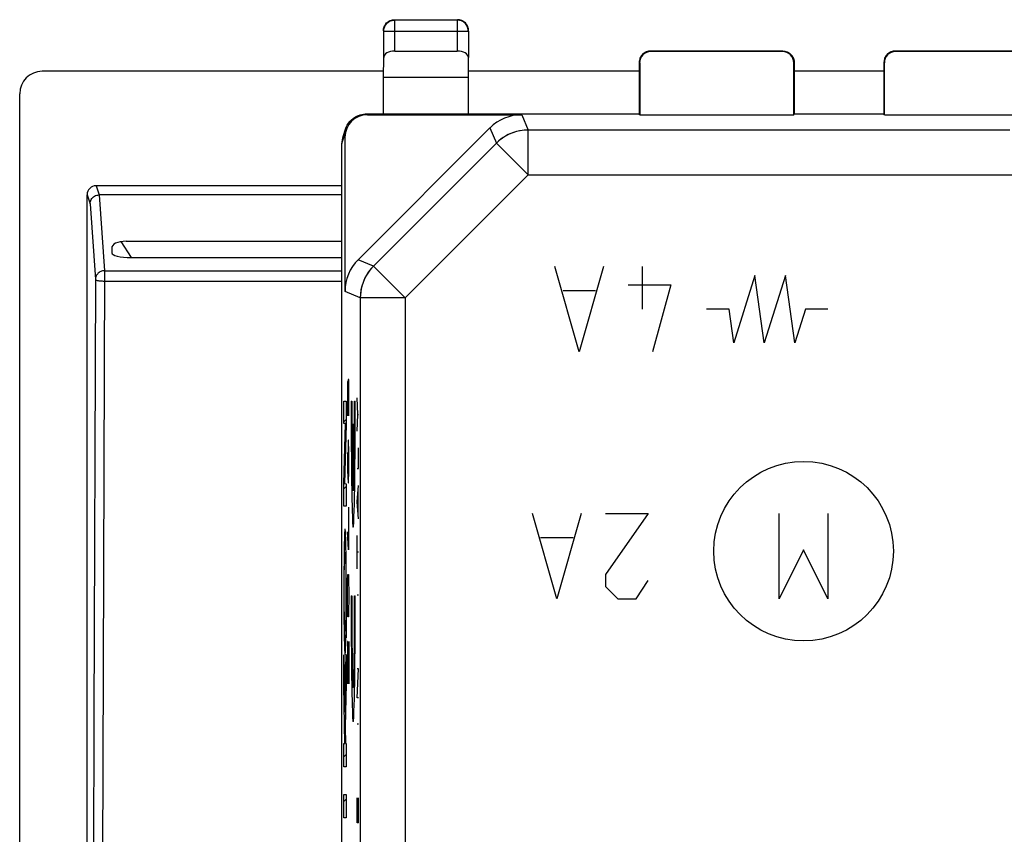
# Model space of a CAD drawing. Units: millimetres. Extents: x -29.5 to 29.5, y -24.5 to 24.5.
# Drawn here: x -29.5 to -7.6, y 6.4 to 24.5 of the extents above; entities that cross this region are included whole.
import ezdxf

# ---------------------------------------------------------------- set-up
doc = ezdxf.new("R2010")
doc.units = ezdxf.units.MM
doc.header["$LTSCALE"] = 19.36
doc.layers.get('0').update_dxf_attribs({"linetype": 'CONTINUOUS'})
doc.layers.add('ASSI', color=7, linetype='CONTINUOUS')
doc.layers.add('CURVE', color=7, linetype='CONTINUOUS')

msp = doc.modelspace()

# ---------------------------------------------------------------- linework, layer by layer
at = {"color": 7, "linetype": 'CONTINUOUS'}
for p, q in [((-21.367, 24.375), (-21.348, 24.402)), ((-21.348, 24.402), (-21.327, 24.427)), ((-21.327, 24.427), (-21.302, 24.448)), ((-21.207, 24.485), (-21.176, 24.491)), ((-21.183, 24.498), (-21.15, 24.5)), ((-19.757, 24.493), (-21.143, 24.493)), ((-19.573, 24.427), (-19.598, 24.448)), ((-19.552, 24.402), (-19.573, 24.427)), ((-19.534, 24.375), (-19.552, 24.402)), ((-21.4, 24.25), (-21.398, 24.283)), ((-21.393, 23.657), (-21.393, 24.243)), ((-19.507, 24.243), (-19.507, 23.657)), ((-19.5, 24.25), (-19.502, 24.283)), ((-21.143, 23.8), (-19.757, 23.8)), ((-12.5, 23.8), (-15.45, 23.8)), ((-12.509, 23.791), (-15.441, 23.791)), ((-7.05, 23.8), (-10, 23.8)), ((-7.059, 23.791), (-9.991, 23.791)), ((-21.4, 23.223), (-21.393, 23.657)), ((-19.5, 23.223), (-19.507, 23.657)), ((-15.7, 23.55), (-15.7, 22.4)), ((-15.691, 23.541), (-15.691, 22.383)), ((-12.259, 22.383), (-12.259, 23.541)), ((-12.252, 23.583), (-12.25, 23.55)), ((-12.25, 23.55), (-12.25, 22.4)), ((-10.25, 23.55), (-10.25, 22.4)), ((-10.241, 22.383), (-10.241, 23.541)), ((-21.4, 23.35), (-29, 23.35)), ((-15.7, 23.35), (-19.5, 23.35)), ((-10.248, 23.35), (-12.25, 23.35)), ((-21.4, 22.4), (-21.4, 23.223)), ((-21.4, 23.223), (-19.5, 23.223)), ((-19.5, 22.4), (-19.5, 23.223)), ((-29.5, -22.85), (-29.5, 22.85)), ((-21.823, 22.397), (-21.771, 22.4)), ((-21.771, 22.4), (-15.7, 22.4)), ((-21.754, 22.383), (-18.318, 22.383)), ((-15.691, 22.383), (-15.7, 22.4)), ((-15.691, 22.383), (-12.259, 22.383)), ((-12.259, 22.383), (-12.25, 22.4)), ((-12.25, 22.4), (-10.25, 22.4)), ((-10.241, 22.383), (-10.25, 22.4)), ((-10.241, 22.383), (-6.809, 22.383)), ((-22.298, 21.9), (-22.246, 22.058)), ((-22.26, 22.003), (-22.246, 22.058)), ((-21.961, 19.153), (-19.025, 22.09)), ((-22.324, -21.742), (-22.324, 21.742)), ((-22.254, 18.446), (-22.254, 21.883)), ((-22.324, 20.8), (-27.8, 20.8)), ((-28, -20.8), (-28, 20.6)), ((-22.324, 20.596), (-27.732, 20.596)), ((-27.125, 19.565), (-22.324, 19.565)), ((-27.45, 19.4), (-27.45, 19.309)), ((-27.013, 19.202), (-22.324, 19.202)), ((-22.228, 16.001), (-22.228, 15.484)), ((-22.228, 14.159), (-22.228, 13.66)), ((-22.228, 11.757), (-22.228, 10.725)), ((-22.228, 10.358), (-22.228, 9.707)), ((-22.228, 8.372), (-22.228, 7.854)), ((-22.228, 7.238), (-22.228, 6.72))]:
    msp.add_line(p, q, dxfattribs=at)
at = {"color": 253, "linetype": 'CONTINUOUS'}
for p, q in [((-21.176, 24.491), (-21.143, 24.493)), ((-21.143, 23.8), (-21.143, 24.493)), ((-19.757, 24.493), (-19.757, 23.8)), ((-19.724, 24.491), (-19.757, 24.493)), ((-21.393, 24.243), (-21.393, 24.246)), ((-21.393, 24.243), (-19.507, 24.243)), ((-19.507, 24.243), (-19.507, 24.246)), ((-15.45, 23.8), (-15.441, 23.791)), ((-12.509, 23.791), (-12.5, 23.8)), ((-10, 23.8), (-9.991, 23.791)), ((-15.7, 23.55), (-15.691, 23.541)), ((-12.259, 23.541), (-12.25, 23.55)), ((-10.25, 23.55), (-10.241, 23.541)), ((-21.772, 22.4), (-21.754, 22.383)), ((-18.318, 22.383), (-18.176, 22.042)), ((-19.025, 22.09), (-18.883, 21.749)), ((-18.176, 21.042), (-18.176, 22.042)), ((-7.447, 22.042), (-18.176, 22.042)), ((-22.324, 21.742), (-22.271, 21.9)), ((-22.271, 21.9), (-22.254, 21.883)), ((-18.883, 21.749), (-21.62, 19.012)), ((-18.176, 21.042), (-18.883, 21.749)), ((-18.176, 21.042), (-20.913, 18.305)), ((-18.176, 21.042), (-7.153, 21.042)), ((-27.8, 20.8), (-27.732, 20.596)), ((-28, 20.6), (-27.932, 20.397)), ((-27.932, 20.397), (-27.814, 18.712)), ((-27.733, 20.596), (-27.614, 18.906)), ((-27.013, 19.202), (-27.238, 19.557)), ((-21.62, 19.012), (-21.961, 19.153)), ((-27.614, 18.906), (-27.642, 10.058)), ((-27.614, 18.906), (-22.324, 18.906)), ((-20.913, 18.305), (-21.62, 19.012)), ((-27.814, 18.712), (-27.846, 8.956)), ((-27.614, 18.678), (-22.324, 18.678)), ((-21.913, 18.305), (-22.254, 18.446)), ((-21.913, 18.305), (-21.913, -18.305)), ((-20.913, 18.305), (-21.913, 18.305)), ((-20.913, 18.305), (-20.913, -18.305)), ((-27.642, 10.058), (-27.674, 1.344)), ((-27.846, 8.956), (-27.882, -0.905))]:
    msp.add_line(p, q, dxfattribs=at)
at = {"color": 7, "linetype": 'CONTINUOUS'}
for points in [[(-21.398, 24.283), (-21.391, 24.315), (-21.381, 24.346), (-21.367, 24.375)], [(-21.385, 24.308), (-21.374, 24.34), (-21.36, 24.369), (-21.341, 24.396), (-21.32, 24.421), (-21.295, 24.443), (-21.267, 24.461), (-21.238, 24.475), (-21.207, 24.485)], [(-21.302, 24.448), (-21.275, 24.466), (-21.246, 24.481), (-21.215, 24.491), (-21.183, 24.498)], [(-19.598, 24.448), (-19.625, 24.466), (-19.654, 24.481), (-19.685, 24.491), (-19.717, 24.498), (-19.75, 24.5)], [(-19.515, 24.308), (-19.526, 24.34), (-19.54, 24.369), (-19.559, 24.396), (-19.58, 24.421), (-19.605, 24.443), (-19.633, 24.461), (-19.662, 24.475), (-19.693, 24.485), (-19.724, 24.491)], [(-19.502, 24.283), (-19.509, 24.315), (-19.519, 24.346), (-19.534, 24.375)], [(-21.393, 24.246), (-21.391, 24.276), (-21.385, 24.308)], [(-19.507, 24.246), (-19.509, 24.276), (-19.515, 24.308)], [(-15.45, 23.8), (-15.483, 23.798), (-15.515, 23.791), (-15.546, 23.781), (-15.575, 23.766), (-15.602, 23.748), (-15.627, 23.727), (-15.648, 23.702), (-15.667, 23.675), (-15.681, 23.646), (-15.691, 23.615), (-15.698, 23.583), (-15.7, 23.55)], [(-12.5, 23.8), (-12.467, 23.798), (-12.435, 23.791), (-12.404, 23.781), (-12.375, 23.766), (-12.348, 23.748), (-12.323, 23.727), (-12.302, 23.702), (-12.284, 23.675), (-12.269, 23.646), (-12.259, 23.615), (-12.252, 23.583)], [(-10, 23.8), (-10.033, 23.798), (-10.065, 23.791), (-10.096, 23.781), (-10.125, 23.766), (-10.152, 23.748), (-10.177, 23.727), (-10.198, 23.702), (-10.217, 23.675), (-10.231, 23.646), (-10.241, 23.615), (-10.248, 23.583), (-10.25, 23.55)], [(-22.246, 22.058), (-22.228, 22.103), (-22.204, 22.15), (-22.176, 22.194), (-22.143, 22.235), (-22.105, 22.272), (-22.065, 22.305), (-22.021, 22.333), (-21.974, 22.357), (-21.925, 22.376), (-21.875, 22.389), (-21.823, 22.397)], [(-22.271, 21.9), (-22.268, 21.952), (-22.26, 22.003)], [(-27.932, 20.397), (-27.931, 20.423), (-27.926, 20.448), (-27.917, 20.473), (-27.906, 20.496), (-27.891, 20.518), (-27.874, 20.537), (-27.854, 20.554), (-27.832, 20.569), (-27.809, 20.58), (-27.784, 20.589), (-27.758, 20.594), (-27.732, 20.596)]]:
    msp.add_lwpolyline(points, dxfattribs=at)
at = {"color": 253, "linetype": 'CONTINUOUS'}
for points in [[(-18.176, 22.042), (-18.264, 22.038), (-18.35, 22.027), (-18.435, 22.008), (-18.518, 21.982), (-18.599, 21.948), (-18.676, 21.908), (-18.75, 21.861), (-18.819, 21.808), (-18.883, 21.749)], [(-27.614, 18.906), (-27.635, 18.905), (-27.656, 18.902), (-27.676, 18.897), (-27.696, 18.889), (-27.715, 18.88), (-27.732, 18.869), (-27.749, 18.856), (-27.763, 18.841), (-27.777, 18.825), (-27.788, 18.808), (-27.797, 18.79), (-27.805, 18.771), (-27.81, 18.752), (-27.813, 18.732), (-27.814, 18.712)], [(-21.62, 19.012), (-21.679, 18.948), (-21.732, 18.878), (-21.779, 18.805), (-21.82, 18.728), (-21.853, 18.647), (-21.879, 18.564), (-21.898, 18.479), (-21.91, 18.392), (-21.913, 18.305)], [(-27.814, 18.712), (-27.812, 18.708), (-27.807, 18.703), (-27.798, 18.699), (-27.787, 18.695), (-27.772, 18.691), (-27.755, 18.688), (-27.735, 18.685), (-27.714, 18.682), (-27.69, 18.68), (-27.666, 18.679), (-27.64, 18.678), (-27.614, 18.678)]]:
    msp.add_lwpolyline(points, dxfattribs=at)
at = {"color": 7, "linetype": 'CONTINUOUS'}
for centre, major_axis, ratio, start_param, end_param in [((-21.143, 23.656), (0.25, 0), 0.57735, 1.570796, 3.132866), ((-19.757, 23.656), (0.25, 0), 0.57735, 0.008727, 1.570796), ((-15.441, 23.541), (0.177, -0.177), 0.999924, 2.356233, 3.926953), ((-12.509, 23.541), (0.177, 0.177), 0.999924, -0.78536, 0.78536), ((-9.991, 23.541), (0.177, -0.177), 0.999924, 2.356233, 3.926953), ((-29, 22.849), (0.158, -0.475), 0.998478, 2.820542, 4.390425), ((-21.754, 21.882), (0.354, -0.354), 0.999695, 2.356347, 3.926839), ((-18.317, 21.382), (-0.383, 0.924), 0.999822, -0.392636, 0.392636), ((-21.824, 21.742), (0.158, 0.475), 0.998478, -4.712389, -4.390425), ((-27.8, 20.6), (-0.063, 0.19), 0.998478, -0.32105, 1.248833), ((-26.884, 19.278), (0.563, -0.151), 0.432465, 2.125716, 3.257014), ((-26.884, 19.34), (0.566, 0.033), 0.237026, 3.127635, 4.468868), ((-21.254, 18.446), (0.924, -0.383), 0.999822, 2.748957, 3.534229)]:
    msp.add_ellipse(centre, major_axis=major_axis, ratio=ratio, start_param=start_param, end_param=end_param, dxfattribs=at)
at = {"layer": 'ASSI', "color": 253, "linetype": 'CONTINUOUS'}
for p, q in [((-21.143, 23.8), (-21.143, 24.493)), ((-19.757, 24.493), (-19.757, 23.8)), ((-21.393, 24.243), (-21.393, 24.246)), ((-21.393, 24.243), (-19.507, 24.243)), ((-19.507, 24.243), (-19.507, 24.246)), ((-21.772, 22.4), (-21.754, 22.383)), ((-18.318, 22.383), (-18.176, 22.042)), ((-19.025, 22.09), (-18.883, 21.749)), ((-18.176, 21.042), (-18.176, 22.042)), ((-7.447, 22.042), (-18.176, 22.042)), ((-22.324, 21.742), (-22.271, 21.9)), ((-22.271, 21.9), (-22.254, 21.883)), ((-18.883, 21.749), (-21.62, 19.012)), ((-18.176, 21.042), (-18.883, 21.749)), ((-18.176, 21.042), (-20.913, 18.305)), ((-18.176, 21.042), (-7.153, 21.042)), ((-21.62, 19.012), (-21.961, 19.153)), ((-20.913, 18.305), (-21.62, 19.012)), ((-17.036, 17.1), (-17.579, 19)), ((-16.493, 19), (-17.036, 17.1)), ((-15.633, 19), (-15.633, 18.05)), ((-13.123, 18.8), (-13.597, 17.3)), ((-12.917, 17.3), (-13.123, 18.8)), ((-12.443, 18.8), (-12.917, 17.3)), ((-12.237, 17.3), (-12.443, 18.8)), ((-21.913, 18.305), (-22.254, 18.446)), ((-16.674, 18.457), (-17.398, 18.457)), ((-15.95, 18.593), (-15, 18.593)), ((-15, 18.593), (-15.407, 17.1)), ((-21.913, 18.305), (-21.913, -18.305)), ((-20.913, 18.305), (-21.913, 18.305)), ((-20.913, 18.305), (-20.913, -18.305)), ((-13.7, 18.05), (-14.2, 18.05)), ((-13.597, 17.3), (-13.7, 18.05)), ((-12, 18.05), (-12.237, 17.3)), ((-11.5, 18.05), (-12, 18.05))]:
    msp.add_line(p, q, dxfattribs=at)
at = {"layer": 'ASSI', "color": 7, "linetype": 'CONTINUOUS'}
for p, q in [((-19.757, 24.493), (-21.143, 24.493)), ((-21.393, 23.657), (-21.393, 24.243)), ((-19.508, 24.265), (-19.51, 24.287)), ((-19.507, 24.246), (-19.508, 24.265)), ((-19.507, 24.243), (-19.507, 23.657)), ((-19.501, 24.272), (-19.504, 24.293)), ((-19.5, 24.25), (-19.501, 24.272)), ((-21.143, 23.8), (-19.757, 23.8)), ((-15.45, 23.8), (-15.472, 23.799)), ((-12.5, 23.8), (-15.45, 23.8)), ((-12.509, 23.791), (-15.441, 23.791)), ((-10, 23.8), (-10.022, 23.799)), ((-7.05, 23.8), (-10, 23.8)), ((-7.059, 23.791), (-9.991, 23.791)), ((-21.4, 23.223), (-21.393, 23.657)), ((-19.5, 23.223), (-19.507, 23.657)), ((-15.7, 23.55), (-15.7, 22.4)), ((-15.691, 23.541), (-15.691, 22.383)), ((-12.259, 22.383), (-12.259, 23.541)), ((-12.25, 23.55), (-12.25, 22.4)), ((-10.25, 23.55), (-10.25, 22.4)), ((-10.241, 22.383), (-10.241, 23.541)), ((-21.4, 22.4), (-21.4, 23.223)), ((-21.4, 23.223), (-19.5, 23.223)), ((-19.5, 22.4), (-19.5, 23.223)), ((-21.771, 22.4), (-15.7, 22.4)), ((-21.754, 22.383), (-18.318, 22.383)), ((-15.691, 22.383), (-15.7, 22.4)), ((-15.691, 22.383), (-12.259, 22.383)), ((-12.259, 22.383), (-12.25, 22.4)), ((-12.25, 22.4), (-10.25, 22.4)), ((-10.241, 22.383), (-10.25, 22.4)), ((-10.241, 22.383), (-6.809, 22.383)), ((-22.298, 21.9), (-22.246, 22.058)), ((-21.961, 19.153), (-19.025, 22.09)), ((-22.324, -21.742), (-22.324, 21.742)), ((-22.254, 18.446), (-22.254, 21.883))]:
    msp.add_line(p, q, dxfattribs=at)
for points in [[(-21.39, 24.287), (-21.385, 24.308), (-21.378, 24.329), (-21.37, 24.35), (-21.36, 24.369), (-21.348, 24.387), (-21.334, 24.405), (-21.32, 24.421), (-21.303, 24.436), (-21.286, 24.449), (-21.267, 24.461), (-21.248, 24.471), (-21.228, 24.479), (-21.207, 24.485), (-21.186, 24.49), (-21.176, 24.491)], [(-21.385, 24.336), (-21.377, 24.356), (-21.367, 24.375)], [(-21.367, 24.375), (-21.355, 24.393), (-21.342, 24.411), (-21.327, 24.427), (-21.311, 24.442)], [(-21.311, 24.442), (-21.293, 24.455), (-21.275, 24.466)], [(-21.275, 24.466), (-21.256, 24.477), (-21.236, 24.485), (-21.215, 24.491), (-21.193, 24.496), (-21.172, 24.499), (-21.15, 24.5)], [(-19.707, 24.496), (-19.728, 24.499), (-19.75, 24.5)], [(-19.693, 24.485), (-19.714, 24.49), (-19.724, 24.491)], [(-19.625, 24.466), (-19.644, 24.477), (-19.664, 24.485), (-19.685, 24.491), (-19.707, 24.496)], [(-19.51, 24.287), (-19.515, 24.308), (-19.522, 24.329), (-19.53, 24.35), (-19.54, 24.369), (-19.552, 24.387), (-19.566, 24.405), (-19.58, 24.421), (-19.597, 24.436), (-19.614, 24.449), (-19.633, 24.461), (-19.652, 24.471), (-19.672, 24.479), (-19.693, 24.485)], [(-19.589, 24.442), (-19.607, 24.455), (-19.625, 24.466)], [(-19.534, 24.375), (-19.545, 24.393), (-19.558, 24.411), (-19.573, 24.427), (-19.589, 24.442)], [(-19.515, 24.336), (-19.523, 24.356), (-19.534, 24.375)], [(-21.4, 24.25), (-21.399, 24.272), (-21.396, 24.293)], [(-21.396, 24.293), (-21.391, 24.315), (-21.385, 24.336)], [(-21.393, 24.246), (-21.392, 24.265), (-21.39, 24.287)], [(-19.504, 24.293), (-19.509, 24.315), (-19.515, 24.336)], [(-15.472, 23.799), (-15.493, 23.796), (-15.515, 23.791), (-15.536, 23.785), (-15.556, 23.777), (-15.575, 23.766), (-15.593, 23.755), (-15.611, 23.742), (-15.627, 23.727), (-15.642, 23.711), (-15.655, 23.693), (-15.667, 23.675), (-15.677, 23.656), (-15.685, 23.636), (-15.691, 23.615), (-15.696, 23.593)], [(-12.5, 23.8), (-12.478, 23.799), (-12.457, 23.796), (-12.435, 23.791), (-12.414, 23.785), (-12.394, 23.777), (-12.375, 23.766), (-12.357, 23.755), (-12.339, 23.742), (-12.323, 23.727), (-12.308, 23.711), (-12.295, 23.693), (-12.284, 23.675), (-12.273, 23.656), (-12.265, 23.636), (-12.259, 23.615), (-12.254, 23.593), (-12.251, 23.572), (-12.25, 23.55)], [(-10.022, 23.799), (-10.043, 23.796), (-10.065, 23.791), (-10.086, 23.785), (-10.106, 23.777), (-10.125, 23.766), (-10.143, 23.755), (-10.161, 23.742), (-10.177, 23.727), (-10.192, 23.711), (-10.205, 23.693), (-10.217, 23.675), (-10.227, 23.656), (-10.235, 23.636), (-10.241, 23.615), (-10.246, 23.593)], [(-15.696, 23.593), (-15.699, 23.572), (-15.7, 23.55)], [(-10.246, 23.593), (-10.249, 23.572), (-10.25, 23.55)], [(-22.246, 22.058), (-22.237, 22.083), (-22.222, 22.117), (-22.204, 22.15), (-22.184, 22.182), (-22.162, 22.212), (-22.138, 22.24), (-22.111, 22.267), (-22.083, 22.291), (-22.053, 22.313), (-22.021, 22.333), (-21.988, 22.351), (-21.953, 22.366), (-21.918, 22.378), (-21.882, 22.388), (-21.845, 22.394), (-21.808, 22.399), (-21.771, 22.4)], [(-22.271, 21.9), (-22.27, 21.937), (-22.266, 21.974), (-22.259, 22.011)], [(-22.259, 22.011), (-22.249, 22.047), (-22.246, 22.058)]]:
    msp.add_lwpolyline(points, dxfattribs=at)
at = {"layer": 'ASSI', "color": 253, "linetype": 'CONTINUOUS'}
for points in [[(-21.176, 24.491), (-21.165, 24.493), (-21.143, 24.493)], [(-19.724, 24.491), (-19.735, 24.493), (-19.757, 24.493)], [(-18.176, 22.042), (-18.242, 22.04), (-18.307, 22.033), (-18.371, 22.023), (-18.435, 22.008), (-18.498, 21.989), (-18.559, 21.966), (-18.619, 21.939), (-18.676, 21.908), (-18.732, 21.873), (-18.785, 21.835), (-18.836, 21.794), (-18.883, 21.749)], [(-21.62, 19.012), (-21.665, 18.964), (-21.707, 18.914), (-21.745, 18.86), (-21.779, 18.805), (-21.81, 18.747), (-21.837, 18.688), (-21.86, 18.626), (-21.879, 18.564), (-21.894, 18.5), (-21.905, 18.435), (-21.911, 18.37), (-21.913, 18.305)]]:
    msp.add_lwpolyline(points, dxfattribs=at)
at = {"layer": 'ASSI', "color": 7, "linetype": 'CONTINUOUS'}
for centre, major_axis, ratio, start_param, end_param in [((-21.143, 23.656), (0.25, 0), 0.57735, 1.570796, 3.132866), ((-19.757, 23.656), (0.25, 0), 0.57735, 0.008727, 1.570796), ((-15.441, 23.541), (0.177, -0.177), 0.999924, 2.356233, 3.926953), ((-12.509, 23.541), (0.177, 0.177), 0.999924, -0.78536, 0.78536), ((-9.991, 23.541), (0.177, -0.177), 0.999924, 2.356233, 3.926953), ((-21.754, 21.882), (0.354, -0.354), 0.999695, 2.356347, 3.926839), ((-18.317, 21.382), (-0.383, 0.924), 0.999822, -0.392636, 0.392636), ((-21.824, 21.742), (0.158, 0.475), 0.998478, -4.605442, -4.390425), ((-21.254, 18.446), (0.924, -0.383), 0.999822, 2.748957, 3.534229)]:
    msp.add_ellipse(centre, major_axis=major_axis, ratio=ratio, start_param=start_param, end_param=end_param, dxfattribs=at)
at = {"layer": 'CURVE', "color": 253, "linetype": 'CONTINUOUS'}
for p, q in [((-22.183, 16.486), (-22.187, 16.214)), ((-22.171, 16.486), (-22.183, 16.486)), ((-22.168, 16.35), (-22.171, 16.486)), ((-22.197, 16.44), (-22.202, 16.214)), ((-22.19, 16.44), (-22.197, 16.44)), ((-22.187, 16.214), (-22.19, 16.44)), ((-22.168, 15.671), (-22.168, 16.35)), ((-22.202, 16.214), (-22.202, 15.671)), ((-22.187, 16.214), (-22.187, 15.943)), ((-21.97, 15.705), (-21.98, 16.076)), ((-22.116, 16), (-22.102, 16)), ((-22.041, 16), (-22.027, 16)), ((-21.98, 15.333), (-21.97, 15.705)), ((-21.97, 15.705), (-21.957, 15.705)), ((-22.078, 15.49), (-22.078, 14.002)), ((-22.078, 15.49), (-22.065, 15.49)), ((-22.065, 15.49), (-22.065, 14.002)), ((-22.183, 15.129), (-22.187, 14.857)), ((-22.173, 15.129), (-22.183, 15.129)), ((-22.168, 14.857), (-22.173, 15.129)), ((-21.957, 14.498), (-21.957, 14.962)), ((-22.202, 14.857), (-22.195, 14.45)), ((-22.187, 14.857), (-22.187, 14.269)), ((-22.168, 14.45), (-22.168, 14.857)), ((-21.98, 14.498), (-21.957, 14.498)), ((-22.195, 14.45), (-22.185, 14.179)), ((-22.173, 14.179), (-22.168, 14.45)), ((-22.185, 14.179), (-22.173, 14.179)), ((-21.98, 13.755), (-21.957, 14.126)), ((-21.964, 13.507), (-21.964, 14.002)), ((-22.176, 13.636), (-22.176, 12.686)), ((-21.957, 13.383), (-21.98, 13.755)), ((-17.536, 11.6), (-18.079, 13.5)), ((-16.993, 13.5), (-17.536, 11.6)), ((-15.5, 13.5), (-16.45, 12.143)), ((-16.45, 13.5), (-15.5, 13.5)), ((-12.586, 11.6), (-12.586, 13.5)), ((-11.5, 13.5), (-11.5, 11.6)), ((-22.168, 13.319), (-22.185, 13.319)), ((-22.176, 12.686), (-22.202, 13.093)), ((-21.98, 12.269), (-21.98, 13.012)), ((-17.174, 12.957), (-17.898, 12.957)), ((-21.957, 12.64), (-21.98, 12.64)), ((-12.043, 12.686), (-12.586, 11.6)), ((-11.5, 11.6), (-12.043, 12.686)), ((-22.197, 12.007), (-22.192, 12.143)), ((-22.192, 12.143), (-22.178, 12.143)), ((-22.178, 12.143), (-22.173, 12.007)), ((-16.45, 12.143), (-16.45, 11.871)), ((-22.202, 11.736), (-22.197, 12.007)), ((-22.173, 12.007), (-22.168, 11.736)), ((-16.45, 11.871), (-16.179, 11.6)), ((-15.771, 11.6), (-15.5, 12.007)), ((-22.202, 11.6), (-22.202, 11.736)), ((-22.168, 11.736), (-22.168, 11.6)), ((-22.116, 11.665), (-22.102, 11.665)), ((-22.041, 11.665), (-22.027, 11.665)), ((-21.957, 11.681), (-21.98, 11.681)), ((-22.197, 11.329), (-22.202, 11.6)), ((-22.168, 11.6), (-22.173, 11.329)), ((-16.179, 11.6), (-15.771, 11.6)), ((-22.192, 11.193), (-22.197, 11.329)), ((-22.178, 11.193), (-22.192, 11.193)), ((-22.173, 11.329), (-22.178, 11.193)), ((-22.197, 10.65), (-22.202, 10.379)), ((-22.192, 10.65), (-22.197, 10.65)), ((-22.168, 9.7), (-22.192, 10.65)), ((-22.168, 10.65), (-22.168, 9.7)), ((-22.202, 10.379), (-22.202, 9.971)), ((-22.202, 9.971), (-22.195, 9.7)), ((-21.98, 9.39), (-21.957, 10.04)), ((-21.957, 10.04), (-21.98, 10.04)), ((-21.957, 9.39), (-21.98, 9.39)), ((-21.957, 8.802), (-21.98, 8.802)), ((-21.98, 6.605), (-21.98, 7.162)), ((-21.957, 6.605), (-21.957, 7.162)), ((-21.97, 6.976), (-21.97, 6.605)), ((-21.957, 6.605), (-21.98, 6.605))]:
    msp.add_line(p, q, dxfattribs=at)
at = {"layer": 'CURVE', "color": 7, "linetype": 'CONTINUOUS'}
for p, q in [((-22.278, 15.503), (-22.278, 16.001)), ((-22.278, 16.001), (-22.228, 16.001)), ((-22.228, 16.001), (-22.228, 15.484)), ((-22.278, 15.544), (-22.228, 15.595)), ((-22.278, 14.166), (-22.243, 15.503)), ((-22.243, 15.503), (-22.278, 15.503)), ((-22.228, 15.484), (-22.263, 14.166)), ((-22.254, 15.071), (-22.238, 15.086)), ((-22.268, 14.559), (-22.252, 14.575)), ((-22.278, 13.66), (-22.278, 14.166)), ((-22.278, 14.051), (-22.228, 14.101)), ((-22.263, 14.166), (-22.228, 14.159)), ((-22.228, 14.159), (-22.228, 13.66)), ((-22.228, 13.66), (-22.278, 13.66)), ((-22.267, 12.981), (-22.268, 12.933)), ((-22.265, 13.01), (-22.267, 12.981)), ((-22.264, 13.037), (-22.265, 13.01)), ((-22.263, 13.061), (-22.264, 13.037)), ((-22.262, 13.071), (-22.245, 13.089)), ((-22.244, 13.068), (-22.245, 13.087)), ((-22.243, 13.047), (-22.244, 13.068)), ((-22.241, 13.024), (-22.243, 13.047)), ((-22.24, 12.998), (-22.241, 13.024)), ((-22.239, 12.954), (-22.24, 12.998)), ((-22.237, 12.905), (-22.239, 12.954)), ((-22.272, 12.767), (-22.274, 12.652)), ((-22.27, 12.847), (-22.272, 12.767)), ((-22.235, 12.83), (-22.237, 12.905)), ((-22.234, 12.746), (-22.235, 12.83)), ((-22.231, 12.602), (-22.234, 12.746)), ((-22.274, 12.652), (-22.276, 12.467)), ((-22.275, 12.561), (-22.26, 12.576)), ((-22.264, 12.489), (-22.263, 12.52)), ((-22.263, 12.52), (-22.262, 12.538)), ((-22.262, 12.538), (-22.261, 12.554)), ((-22.261, 12.554), (-22.26, 12.569)), ((-22.247, 12.589), (-22.231, 12.604)), ((-22.246, 12.571), (-22.245, 12.555)), ((-22.245, 12.555), (-22.244, 12.537)), ((-22.244, 12.537), (-22.243, 12.517)), ((-22.243, 12.517), (-22.242, 12.482)), ((-22.229, 12.381), (-22.231, 12.602)), ((-22.276, 12.467), (-22.278, 12.201)), ((-22.27, 12.175), (-22.268, 12.294)), ((-22.268, 12.294), (-22.267, 12.358)), ((-22.267, 12.358), (-22.266, 12.416)), ((-22.266, 12.416), (-22.265, 12.455)), ((-22.265, 12.455), (-22.264, 12.489)), ((-22.242, 12.482), (-22.241, 12.449)), ((-22.241, 12.449), (-22.24, 12.4)), ((-22.24, 12.4), (-22.239, 12.346)), ((-22.239, 12.346), (-22.238, 12.266)), ((-22.227, 12.076), (-22.229, 12.381)), ((-22.278, 12.201), (-22.279, 11.853)), ((-22.279, 12.059), (-22.271, 12.068)), ((-22.271, 11.989), (-22.27, 12.175)), ((-22.238, 12.266), (-22.236, 12.143)), ((-22.236, 12.143), (-22.235, 11.954)), ((-22.236, 12.102), (-22.227, 12.111)), ((-22.227, 11.66), (-22.227, 12.076)), ((-22.279, 11.853), (-22.279, 11.437)), ((-22.272, 11.776), (-22.271, 11.989)), ((-22.235, 11.954), (-22.235, 11.74)), ((-22.271, 11.561), (-22.272, 11.776)), ((-22.235, 11.74), (-22.235, 11.526)), ((-22.228, 11.312), (-22.227, 11.66)), ((-22.279, 11.561), (-22.271, 11.569)), ((-22.279, 11.437), (-22.277, 11.132)), ((-22.27, 11.371), (-22.271, 11.561)), ((-22.235, 11.526), (-22.237, 11.339)), ((-22.235, 11.605), (-22.227, 11.613)), ((-22.269, 11.248), (-22.27, 11.371)), ((-22.267, 11.167), (-22.269, 11.248)), ((-22.238, 11.219), (-22.239, 11.155)), ((-22.237, 11.339), (-22.238, 11.219)), ((-22.23, 11.046), (-22.228, 11.312)), ((-22.277, 11.132), (-22.275, 10.911)), ((-22.277, 11.066), (-22.265, 11.077)), ((-22.266, 11.113), (-22.267, 11.167)), ((-22.265, 11.064), (-22.266, 11.113)), ((-22.264, 11.031), (-22.265, 11.064)), ((-22.263, 10.996), (-22.264, 11.031)), ((-22.262, 10.976), (-22.263, 10.996)), ((-22.261, 10.958), (-22.262, 10.976)), ((-22.244, 10.975), (-22.245, 10.959)), ((-22.243, 10.993), (-22.244, 10.975)), ((-22.242, 11.024), (-22.243, 10.993)), ((-22.241, 11.058), (-22.242, 11.024)), ((-22.24, 11.097), (-22.241, 11.058)), ((-22.239, 11.155), (-22.24, 11.097)), ((-22.24, 11.102), (-22.229, 11.113)), ((-22.232, 10.861), (-22.23, 11.046)), ((-22.275, 10.911), (-22.273, 10.767)), ((-22.273, 10.767), (-22.271, 10.683)), ((-22.26, 10.942), (-22.261, 10.958)), ((-22.245, 10.959), (-22.246, 10.944)), ((-22.234, 10.746), (-22.232, 10.861)), ((-22.271, 10.683), (-22.269, 10.609)), ((-22.269, 10.609), (-22.267, 10.559)), ((-22.268, 10.577), (-22.237, 10.607)), ((-22.267, 10.559), (-22.266, 10.515)), ((-22.24, 10.517), (-22.239, 10.548)), ((-22.239, 10.548), (-22.238, 10.596)), ((-22.238, 10.596), (-22.236, 10.666)), ((-22.236, 10.666), (-22.234, 10.746)), ((-22.278, 10.351), (-22.258, 9.104)), ((-22.278, 9.657), (-22.278, 10.351)), ((-22.266, 10.515), (-22.265, 10.489)), ((-22.265, 10.489), (-22.264, 10.466)), ((-22.264, 10.466), (-22.263, 10.445)), ((-22.263, 10.445), (-22.261, 10.426)), ((-22.258, 9.104), (-22.228, 10.358)), ((-22.243, 10.464), (-22.241, 10.489)), ((-22.241, 10.489), (-22.24, 10.517)), ((-22.228, 10.358), (-22.228, 9.707)), ((-22.234, 10.113), (-22.228, 10.119)), ((-22.278, 10.068), (-22.274, 10.073)), ((-22.256, 8.372), (-22.278, 9.657)), ((-22.228, 9.707), (-22.251, 8.742)), ((-22.277, 9.572), (-22.266, 9.583)), ((-22.246, 9.603), (-22.23, 9.619)), ((-22.269, 9.083), (-22.242, 9.109)), ((-22.26, 8.593), (-22.249, 8.604)), ((-22.251, 8.742), (-22.245, 8.372)), ((-22.278, 7.854), (-22.278, 8.372)), ((-22.278, 8.372), (-22.256, 8.372)), ((-22.245, 8.372), (-22.228, 8.372)), ((-22.228, 8.372), (-22.228, 7.854)), ((-22.278, 8.077), (-22.228, 8.128)), ((-22.228, 7.854), (-22.278, 7.854)), ((-22.278, 6.72), (-22.278, 7.238)), ((-22.278, 7.238), (-22.228, 7.238)), ((-22.228, 7.238), (-22.228, 6.72)), ((-22.278, 7.082), (-22.228, 7.132)), ((-22.228, 6.72), (-22.278, 6.72))]:
    msp.add_line(p, q, dxfattribs=at)
for points in [[(-22.253, 13.151), (-22.254, 13.15), (-22.254, 13.149), (-22.255, 13.148), (-22.256, 13.145), (-22.256, 13.142), (-22.257, 13.138), (-22.257, 13.134), (-22.258, 13.128), (-22.259, 13.122), (-22.259, 13.116), (-22.26, 13.108), (-22.261, 13.1), (-22.261, 13.092), (-22.262, 13.082), (-22.263, 13.061)], [(-22.245, 13.087), (-22.245, 13.095), (-22.246, 13.103), (-22.246, 13.11), (-22.247, 13.117), (-22.248, 13.123), (-22.248, 13.128), (-22.249, 13.134), (-22.249, 13.138), (-22.25, 13.142), (-22.251, 13.145), (-22.251, 13.148), (-22.252, 13.149), (-22.253, 13.15), (-22.253, 13.151)], [(-22.268, 12.933), (-22.269, 12.917), (-22.27, 12.847)], [(-22.26, 12.569), (-22.26, 12.582), (-22.259, 12.588), (-22.259, 12.593), (-22.258, 12.598), (-22.258, 12.603), (-22.258, 12.607), (-22.257, 12.611), (-22.257, 12.614), (-22.256, 12.619), (-22.256, 12.622), (-22.255, 12.625), (-22.255, 12.627), (-22.254, 12.629), (-22.254, 12.629), (-22.253, 12.63)], [(-22.253, 12.63), (-22.253, 12.63), (-22.252, 12.629), (-22.252, 12.628), (-22.251, 12.626), (-22.251, 12.624), (-22.25, 12.622), (-22.25, 12.619), (-22.249, 12.616), (-22.249, 12.612), (-22.249, 12.607), (-22.248, 12.603), (-22.248, 12.597), (-22.247, 12.592), (-22.247, 12.585), (-22.246, 12.579), (-22.246, 12.571)], [(-22.253, 10.883), (-22.254, 10.884), (-22.254, 10.884), (-22.254, 10.885), (-22.255, 10.887), (-22.255, 10.889), (-22.256, 10.891), (-22.256, 10.894), (-22.257, 10.897), (-22.257, 10.901), (-22.258, 10.906), (-22.258, 10.91), (-22.259, 10.916), (-22.259, 10.921), (-22.259, 10.928), (-22.26, 10.934), (-22.26, 10.942)], [(-22.246, 10.944), (-22.247, 10.931), (-22.247, 10.925), (-22.247, 10.92), (-22.248, 10.915), (-22.248, 10.91), (-22.249, 10.906), (-22.249, 10.902), (-22.249, 10.899), (-22.25, 10.894), (-22.25, 10.891), (-22.251, 10.888), (-22.252, 10.886), (-22.252, 10.885), (-22.253, 10.884), (-22.253, 10.883)], [(-22.261, 10.426), (-22.261, 10.418), (-22.26, 10.41), (-22.26, 10.403), (-22.259, 10.396), (-22.259, 10.39), (-22.258, 10.385), (-22.257, 10.379), (-22.257, 10.375), (-22.256, 10.371), (-22.256, 10.368), (-22.255, 10.365), (-22.254, 10.364), (-22.254, 10.363), (-22.253, 10.362)], [(-22.253, 10.362), (-22.253, 10.363), (-22.252, 10.364), (-22.251, 10.365), (-22.251, 10.368), (-22.25, 10.371), (-22.249, 10.375), (-22.249, 10.379), (-22.248, 10.385), (-22.248, 10.391), (-22.247, 10.397), (-22.246, 10.405), (-22.246, 10.413), (-22.245, 10.421), (-22.244, 10.431), (-22.244, 10.441), (-22.243, 10.464)]]:
    msp.add_lwpolyline(points, dxfattribs=at)
at = {"layer": 'CURVE', "color": 253, "linetype": 'CONTINUOUS'}
msp.add_circle((-12.04, 12.66), 2, dxfattribs=at)
for centre, major_axis, start_param, end_param in [((-22.072, 15.745), (0, 2.55), 1.470629, 4.812556), ((-22.072, 15.745), (0, 1.785), 1.427449, 2.925632), ((-22.072, 15.745), (0, 1.785), -2.925632, -1.427449), ((-22.072, 11.41), (0, 2.55), 1.470629, 4.812556), ((-22.072, 11.41), (0, 1.785), 1.427449, 4.855737)]:
    msp.add_ellipse(centre, major_axis=major_axis, ratio=0.01745, start_param=start_param, end_param=end_param, dxfattribs=at)

doc.saveas('drawing.dxf')
